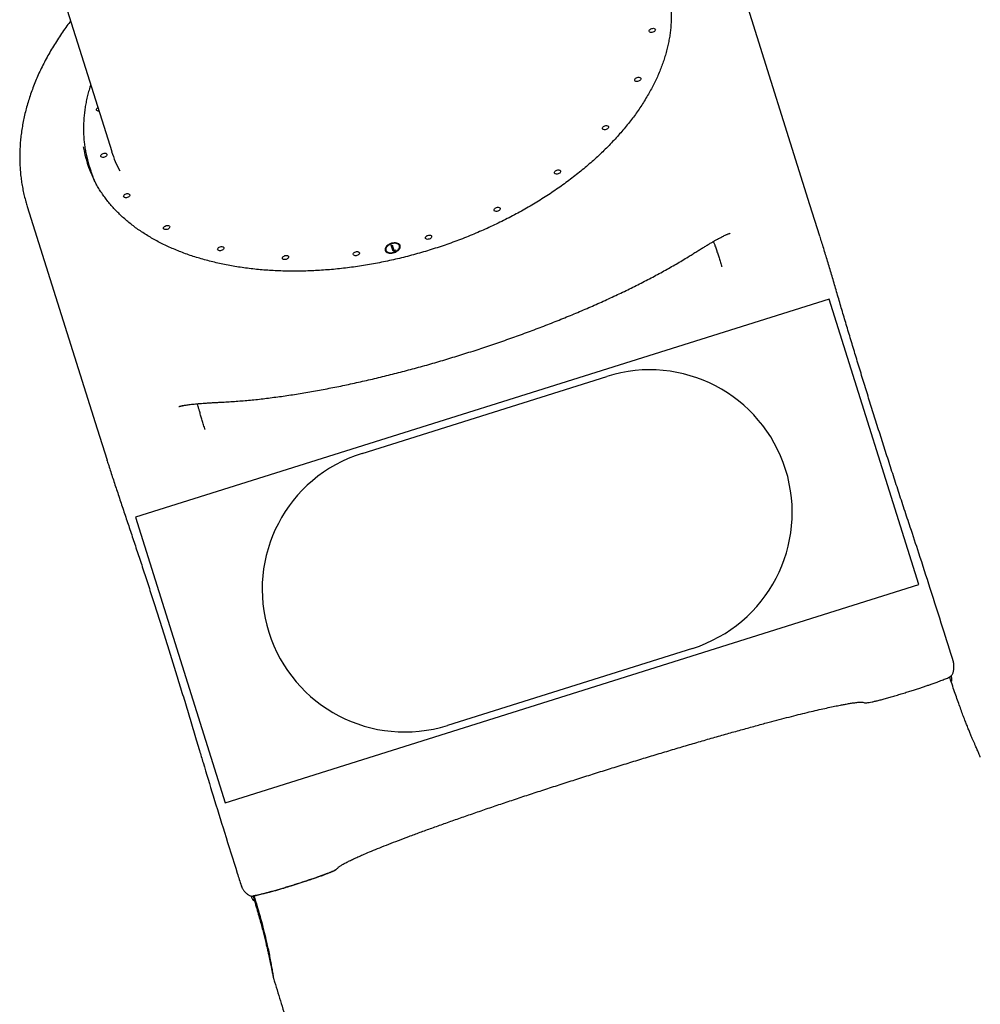
# Model space of a CAD drawing. Units: millimetres. Extents: x 2624 to 17132, y 7065 to 23045.
# Drawn here: x 14160 to 15507, y 14112 to 15493 of the extents above; entities that cross this region are included whole.
import ezdxf

# ---------------------------------------------------------------- set-up
doc = ezdxf.new("R2010")
doc.units = ezdxf.units.MM
doc.header["$LTSCALE"] = 100
doc.layers.add('OTWORY_MONTAŻOWE', color=1, linetype='Continuous')
doc.layers.add('WYLEWKI_BETONOWE', color=52, linetype='Continuous')

msp = doc.modelspace()

# ---------------------------------------------------------------- linework, layer by layer
at = {"color": 7, "linetype": 'Continuous', "lineweight": 25}
for p, q in [((14210.4, 15558.1), (14289.2, 15307.7)), ((15268.6, 15233.3), (15170.5, 15545.2)), ((14257.4, 15288.7), (14259.6, 15281.9)), ((14170.8, 15230.8), (14268.9, 14918.9)), ((15282.5, 15189.3), (15268.6, 15233.3)), ((15152.1, 15191.5), (15152.3, 15191.6)), ((14673.8, 15169.5), (14674.1, 15168.7)), ((14681.2, 15176.7), (14682.5, 15177.1)), ((14684, 15167.9), (14681.2, 15176.7)), ((14681.5, 15175.9), (14682.8, 15176.3)), ((14682.5, 15177.1), (14685, 15169.2)), ((14686.7, 15168.7), (14684, 15167.9)), ((14685, 15169.2), (14687.2, 15169.9)), ((14685.2, 15168.4), (14685, 15169.2)), ((14685.2, 15168.4), (14686.7, 15168.9)), ((14687.2, 15169.9), (14686.7, 15168.7)), ((14693.1, 15174.7), (14692.9, 15175.5)), ((15145.1, 15145.9), (15144.8, 15146.8)), ((14388.1, 14951.3), (14388.4, 14951.3)), ((14268.9, 14918.9), (14282.8, 14874.7)), ((14420, 14918.3), (14420.1, 14918.2)), ((14283, 14873.9), (14282.8, 14874.7)), ((15467.4, 14569.2), (15466.4, 14572.2)), ((14485, 14263.6), (14486, 14260.5))]:
    msp.add_line(p, q, dxfattribs=at)
at = {"color": 7, "linetype": 'Continuous', "lineweight": 25, "flags": 128}
for points in [[(15048.3, 15475.1), (15047, 15474.8), (15045.8, 15474.8), (15044.8, 15475), (15043.9, 15475.4), (15043.3, 15476), (15043.1, 15476.8), (15043.2, 15477.6), (15043.7, 15478.4), (15044.4, 15479.2), (15045.5, 15479.9), (15046.6, 15480.4), (15047.9, 15480.6), (15049.1, 15480.7), (15050.2, 15480.5), (15051, 15480.1), (15051.6, 15479.4), (15051.8, 15478.7), (15051.7, 15477.9), (15051.2, 15477), (15050.5, 15476.2), (15049.5, 15475.6), (15048.3, 15475.1)], [(15028, 15406.4), (15026.7, 15406.2), (15025.5, 15406.1), (15024.5, 15406.3), (15023.6, 15406.8), (15023, 15407.4), (15022.8, 15408.1), (15022.9, 15409), (15023.4, 15409.8), (15024.1, 15410.6), (15025.2, 15411.2), (15026.3, 15411.7), (15027.6, 15412), (15028.8, 15412), (15029.9, 15411.8), (15030.7, 15411.4), (15031.3, 15410.8), (15031.5, 15410), (15031.4, 15409.2), (15030.9, 15408.4), (15030.2, 15407.6), (15029.2, 15406.9), (15028, 15406.4)], [(14271.3, 15364.6), (14270.4, 15364.6), (14269.4, 15364.8), (14268.5, 15365.2), (14267.9, 15365.8), (14267.7, 15366.6), (14267.8, 15367.4), (14268.3, 15368.2), (14269.1, 15369), (14269.7, 15369.5)], [(14982.7, 15338.7), (14981.4, 15338.4), (14980.2, 15338.4), (14979.1, 15338.6), (14978.3, 15339), (14977.7, 15339.6), (14977.5, 15340.4), (14977.6, 15341.2), (14978, 15342.1), (14978.8, 15342.9), (14979.8, 15343.5), (14981, 15344), (14982.2, 15344.3), (14983.4, 15344.3), (14984.5, 15344.1), (14985.4, 15343.7), (14986, 15343.1), (14986.2, 15342.3), (14986.1, 15341.5), (14985.6, 15340.6), (14984.8, 15339.9), (14983.8, 15339.2), (14982.7, 15338.7)], [(14279, 15300), (14277.8, 15299.7), (14276.6, 15299.7), (14275.5, 15299.9), (14274.6, 15300.3), (14274.1, 15300.9), (14273.8, 15301.7), (14273.9, 15302.5), (14274.4, 15303.3), (14275.2, 15304.1), (14276.2, 15304.8), (14277.4, 15305.3), (14278.6, 15305.5), (14279.8, 15305.6), (14280.9, 15305.4), (14281.7, 15304.9), (14282.3, 15304.3), (14282.6, 15303.6), (14282.4, 15302.8), (14282, 15301.9), (14281.2, 15301.1), (14280.2, 15300.5), (14279, 15300)], [(14915.4, 15276.5), (14914.1, 15276.3), (14912.9, 15276.2), (14911.8, 15276.4), (14911, 15276.8), (14910.4, 15277.5), (14910.2, 15278.2), (14910.3, 15279), (14910.7, 15279.9), (14911.5, 15280.7), (14912.5, 15281.3), (14913.7, 15281.8), (14914.9, 15282.1), (14916.2, 15282.1), (14917.2, 15281.9), (14918.1, 15281.5), (14918.7, 15280.9), (14918.9, 15280.1), (14918.8, 15279.3), (14918.3, 15278.5), (14917.6, 15277.7), (14916.5, 15277), (14915.4, 15276.5)], [(14311.1, 15243.3), (14309.9, 15243), (14308.7, 15243), (14307.6, 15243.2), (14306.8, 15243.6), (14306.2, 15244.2), (14305.9, 15244.9), (14306.1, 15245.8), (14306.5, 15246.6), (14307.3, 15247.4), (14308.3, 15248.1), (14309.5, 15248.6), (14310.7, 15248.8), (14311.9, 15248.9), (14313, 15248.7), (14313.9, 15248.2), (14314.4, 15247.6), (14314.7, 15246.9), (14314.6, 15246), (14314.1, 15245.2), (14313.3, 15244.4), (14312.3, 15243.8), (14311.1, 15243.3)], [(14830.7, 15224.1), (14829.5, 15223.8), (14828.3, 15223.8), (14827.2, 15224), (14826.3, 15224.4), (14825.8, 15225.1), (14825.5, 15225.8), (14825.6, 15226.6), (14826.1, 15227.5), (14826.9, 15228.3), (14827.9, 15228.9), (14829.1, 15229.4), (14830.3, 15229.7), (14831.5, 15229.7), (14832.6, 15229.5), (14833.4, 15229.1), (14834, 15228.5), (14834.3, 15227.7), (14834.1, 15226.9), (14833.7, 15226.1), (14832.9, 15225.3), (14831.9, 15224.6), (14830.7, 15224.1)], [(14367.1, 15198.6), (14365.8, 15198.3), (14364.6, 15198.3), (14363.6, 15198.5), (14362.7, 15198.9), (14362.1, 15199.5), (14361.9, 15200.3), (14362, 15201.1), (14362.5, 15201.9), (14363.2, 15202.7), (14364.2, 15203.4), (14365.4, 15203.9), (14366.7, 15204.2), (14367.9, 15204.2), (14369, 15204), (14369.8, 15203.6), (14370.4, 15203), (14370.6, 15202.2), (14370.5, 15201.4), (14370, 15200.5), (14369.3, 15199.7), (14368.3, 15199.1), (14367.1, 15198.6)], [(14672.9, 15169.2), (14673.4, 15168.1), (14674.2, 15167.1), (14675.4, 15166.3), (14676.8, 15165.8), (14678.4, 15165.4), (14680.2, 15165.2), (14682, 15165.3), (14684, 15165.7), (14685.9, 15166.2), (14687.7, 15166.9), (14689.3, 15167.9), (14690.8, 15168.9), (14692.1, 15170.1), (14693, 15171.4), (14693.7, 15172.7), (14694, 15174), (14694, 15175.2), (14693.6, 15176.4), (14692.9, 15177.4), (14691.9, 15178.3), (14690.6, 15179), (14689.1, 15179.4), (14687.4, 15179.7), (14685.6, 15179.7), (14683.7, 15179.5), (14681.8, 15179.1), (14679.9, 15178.5), (14678.2, 15177.6), (14676.6, 15176.6), (14675.2, 15175.5), (14674.1, 15174.3), (14673.3, 15173), (14672.8, 15171.7), (14672.7, 15170.4), (14672.9, 15169.2)], [(14734.5, 15185.1), (14733.2, 15184.8), (14732, 15184.7), (14730.9, 15184.9), (14730.1, 15185.4), (14729.5, 15186), (14729.3, 15186.7), (14729.4, 15187.6), (14729.9, 15188.4), (14730.6, 15189.2), (14731.6, 15189.9), (14732.8, 15190.3), (14734.1, 15190.6), (14735.3, 15190.7), (14736.3, 15190.5), (14737.2, 15190), (14737.8, 15189.4), (14738, 15188.7), (14737.9, 15187.8), (14737.4, 15187), (14736.7, 15186.2), (14735.7, 15185.5), (14734.5, 15185.1)], [(14443, 15169), (14441.8, 15168.7), (14440.6, 15168.7), (14439.5, 15168.9), (14438.6, 15169.3), (14438.1, 15169.9), (14437.8, 15170.7), (14437.9, 15171.5), (14438.4, 15172.4), (14439.2, 15173.1), (14440.2, 15173.8), (14441.4, 15174.3), (14442.6, 15174.6), (14443.8, 15174.6), (14444.9, 15174.4), (14445.8, 15174), (14446.3, 15173.4), (14446.6, 15172.6), (14446.4, 15171.8), (14446, 15170.9), (14445.2, 15170.2), (14444.2, 15169.5), (14443, 15169)], [(14633.2, 15162), (14632, 15161.7), (14630.7, 15161.7), (14629.7, 15161.9), (14628.8, 15162.3), (14628.2, 15162.9), (14628, 15163.7), (14628.1, 15164.5), (14628.6, 15165.4), (14629.3, 15166.1), (14630.4, 15166.8), (14631.5, 15167.3), (14632.8, 15167.6), (14634, 15167.6), (14635.1, 15167.4), (14635.9, 15167), (14636.5, 15166.4), (14636.7, 15165.6), (14636.6, 15164.8), (14636.2, 15163.9), (14635.4, 15163.2), (14634.4, 15162.5), (14633.2, 15162)], [(14673.8, 15169.5), (14674.3, 15168.4), (14675.2, 15167.5), (14676.3, 15166.8), (14677.7, 15166.3), (14679.3, 15166), (14681.1, 15165.9), (14682.9, 15166.1), (14684.7, 15166.5), (14686.5, 15167.1), (14688.2, 15167.9), (14689.7, 15168.9), (14691, 15170), (14692, 15171.2), (14692.7, 15172.5), (14693, 15173.7), (14693, 15174.9), (14692.7, 15176), (14692, 15177), (14691, 15177.9), (14689.7, 15178.5), (14688.2, 15178.9), (14686.5, 15179.1), (14684.7, 15179), (14682.9, 15178.7), (14681.1, 15178.2), (14679.3, 15177.5), (14677.7, 15176.6), (14676.3, 15175.5), (14675.2, 15174.4), (14674.3, 15173.1), (14673.8, 15171.9), (14673.6, 15170.7), (14673.8, 15169.5)], [(14533.8, 15156.5), (14532.5, 15156.3), (14531.3, 15156.2), (14530.3, 15156.4), (14529.4, 15156.8), (14528.8, 15157.5), (14528.6, 15158.2), (14528.7, 15159), (14529.2, 15159.9), (14529.9, 15160.7), (14531, 15161.3), (14532.1, 15161.8), (14533.4, 15162.1), (14534.6, 15162.1), (14535.7, 15161.9), (14536.5, 15161.5), (14537.1, 15160.9), (14537.3, 15160.1), (14537.2, 15159.3), (14536.7, 15158.5), (14536, 15157.7), (14535, 15157), (14533.8, 15156.5)], [(15464.5, 14570.8), (15464.4, 14570.7), (15464.4, 14570.7), (15464.4, 14570.7)]]:
    msp.add_lwpolyline(points, dxfattribs=at)
at = {"color": 7, "linetype": 'Continuous', "lineweight": 25}
for centre, radius, start, end in [((14409.3, 15340.6), 162, 189.2166, 205.9966), ((14431, 15352.4), 148.7, 197.4846, 208.7837), ((14414, 15327.9), 162.7, 189.7661, 195.0701), ((14410.8, 15336.9), 160.8, 194.6433, 200.2248), ((14413.3, 15330.2), 161.2, 197.461, 203.3105), ((14679, 15169.7), 6.03, 137.2393, 187.9033), ((14678.9, 15170.7), 5.19, 201.5826, 256.8351), ((14688.1, 15172.2), 6.68, 28.6338, 88.4508), ((14687.9, 15173.5), 5.39, 311.5742, 12.9446), ((15468.8, 14589), 1.68, 359.7884, 14.4916)]:
    msp.add_arc(centre, radius, start, end, dxfattribs=at)
for points, knots in [([(15071.7, 15526), (15072, 15524.3), (15072.7, 15520.2), (15073.4, 15513.6), (15073.9, 15506.4), (15074.1, 15499.2), (15074, 15491.9), (15073.6, 15484.5), (15072.9, 15477.1), (15071.9, 15469.6), (15070.5, 15462.1), (15068.9, 15454.6), (15067, 15447), (15064.7, 15439.4), (15062.2, 15431.8), (15059.4, 15424.2), (15056.3, 15416.6), (15052.9, 15409), (15049.2, 15401.4), (15045.2, 15393.8), (15040.9, 15386.3), (15036.3, 15378.7), (15031.5, 15371.2), (15026.4, 15363.7), (15021, 15356.3), (15015.4, 15348.9), (15009.4, 15341.6), (15003.3, 15334.3), (14996.9, 15327.1), (14990.2, 15319.9), (14983.3, 15312.8), (14976.1, 15305.8), (14968.7, 15298.9), (14961.1, 15292.1), (14953.3, 15285.4), (14945.2, 15278.7), (14936.9, 15272.2), (14928.4, 15265.8), (14919.8, 15259.5), (14910.9, 15253.3), (14901.9, 15247.2), (14892.6, 15241.3), (14883.2, 15235.5), (14873.6, 15229.8), (14863.9, 15224.3), (14854, 15218.9), (14844, 15213.7), (14833.8, 15208.6), (14823.5, 15203.7), (14813.1, 15198.9), (14802.6, 15194.3), (14792, 15189.9), (14781.3, 15185.6), (14770.4, 15181.5), (14759.5, 15177.6), (14748.6, 15173.9), (14737.5, 15170.3), (14726.4, 15167), (14715.3, 15163.8), (14704.1, 15160.8), (14692.9, 15158), (14681.6, 15155.4), (14670.4, 15153), (14659.1, 15150.8), (14647.9, 15148.8), (14636.6, 15147), (14625.4, 15145.4), (14614.2, 15144), (14603, 15142.8), (14591.9, 15141.9), (14580.8, 15141.1), (14569.8, 15140.5), (14558.8, 15140.2), (14547.9, 15140), (14537.1, 15140), (14526.4, 15140.3), (14515.8, 15140.8), (14505.4, 15141.4), (14495, 15142.3), (14484.7, 15143.4), (14474.6, 15144.7), (14464.6, 15146.2), (14454.8, 15147.9), (14445.1, 15149.8), (14435.6, 15151.9), (14426.2, 15154.2), (14417.1, 15156.7), (14408.1, 15159.4), (14399.2, 15162.2), (14390.6, 15165.3), (14382.2, 15168.6), (14374, 15172), (14366, 15175.6), (14358.2, 15179.4), (14350.7, 15183.4), (14343.4, 15187.5), (14336.3, 15191.9), (14329.4, 15196.4), (14322.8, 15201), (14316.5, 15205.8), (14310.4, 15210.8), (14304.5, 15215.9), (14299, 15221.2), (14293.7, 15226.6), (14288.6, 15232.2), (14283.9, 15237.9), (14279.4, 15243.8), (14275.2, 15249.7), (14271.2, 15255.8), (14267.6, 15262.1), (14265.1, 15266.7), (14263.9, 15269.4), (14263.7, 15269.8)], [0, 0, 0, 0, 0.006868, 0.016091, 0.025311, 0.034528, 0.043741, 0.052951, 0.062157, 0.071359, 0.080558, 0.089752, 0.098943, 0.10813, 0.117315, 0.126496, 0.135676, 0.144852, 0.154027, 0.1632, 0.172372, 0.181542, 0.190712, 0.19988, 0.209049, 0.218216, 0.227384, 0.236551, 0.245718, 0.254885, 0.264052, 0.273219, 0.282387, 0.291555, 0.300723, 0.309891, 0.319059, 0.328228, 0.337397, 0.346567, 0.355737, 0.364907, 0.374077, 0.383248, 0.392419, 0.401591, 0.410762, 0.419934, 0.429106, 0.438278, 0.44745, 0.456623, 0.465795, 0.474968, 0.484141, 0.493314, 0.502486, 0.511659, 0.520832, 0.530005, 0.539178, 0.54835, 0.557523, 0.566695, 0.575867, 0.585039, 0.594211, 0.603383, 0.612554, 0.621725, 0.630896, 0.640066, 0.649236, 0.658406, 0.667576, 0.676745, 0.685913, 0.695082, 0.70425, 0.713417, 0.722585, 0.731752, 0.740918, 0.750085, 0.759251, 0.768417, 0.777583, 0.786749, 0.795915, 0.805081, 0.814247, 0.823414, 0.832582, 0.84175, 0.850919, 0.86009, 0.869262, 0.878436, 0.887612, 0.89679, 0.905971, 0.915154, 0.924341, 0.933532, 0.942726, 0.951924, 0.961126, 0.970332, 0.979542, 0.988755, 0.997972, 1, 1, 1, 1]), ([(14231.6, 15490.9), (14229.9, 15488.6), (14226, 15483.6), (14220.3, 15475.5), (14214.4, 15466.7), (14208.8, 15457.9), (14203.5, 15449.1), (14198.5, 15440.2), (14193.8, 15431.2), (14189.3, 15422.2), (14185.2, 15413.2), (14181.4, 15404.2), (14177.9, 15395.1), (14174.7, 15386.1), (14171.8, 15377), (14169.3, 15368), (14167, 15358.9), (14165.1, 15349.9), (14163.5, 15340.9), (14162.2, 15332), (14161.2, 15323.1), (14160.6, 15314.2), (14160.2, 15305.4), (14160.2, 15296.7), (14160.5, 15288), (14161.1, 15279.4), (14162, 15270.8), (14163.2, 15262.4), (14164.8, 15254), (14166.6, 15245.7), (14168.6, 15238), (14170.1, 15233), (14170.8, 15230.8)], [0, 0, 0, 0, 0.027077, 0.061875, 0.096651, 0.1314, 0.166114, 0.200786, 0.235408, 0.269972, 0.304471, 0.338895, 0.373236, 0.407486, 0.441639, 0.475686, 0.509622, 0.543443, 0.577145, 0.610726, 0.644184, 0.677523, 0.710744, 0.743852, 0.776853, 0.809755, 0.842567, 0.8753, 0.907965, 0.940576, 0.973145, 1, 1, 1, 1]), ([(14259.7, 15401.4), (14259.3, 15400.3), (14258.1, 15396.5), (14256.3, 15390.2), (14254.4, 15382.5), (14252.9, 15374.8), (14251.6, 15367.1), (14250.6, 15359.5), (14250, 15351.9), (14249.7, 15344.4), (14249.6, 15336.9), (14249.9, 15329.5), (14250.5, 15322.1), (14251.4, 15314.9), (14252.6, 15307.7), (14253.9, 15301.5), (14254.8, 15297.9), (14255.2, 15296.5)], [0, 0, 0, 0, 0.032231, 0.104012, 0.175724, 0.247361, 0.318917, 0.390391, 0.461779, 0.533081, 0.604299, 0.675436, 0.746496, 0.817488, 0.888419, 0.959302, 1, 1, 1, 1]), ([(15152, 15191.5), (15152.1, 15191.5), (15152.8, 15191.8), (15153.9, 15192.3), (15155.1, 15192.7), (15156, 15193), (15156.5, 15193.2), (15156.8, 15193.3), (15156.8, 15193.3), (15156.8, 15193.3)], [0, 0, 0, 0, 0.031363, 0.219681, 0.404428, 0.585858, 0.764334, 0.940338, 1, 1, 1, 1]), ([(15103.2, 15163.5), (15104.1, 15164.1), (15106.9, 15165.8), (15111.3, 15168.5), (15116.4, 15171.7), (15121.2, 15174.6), (15125.7, 15177.3), (15129.8, 15179.8), (15133.6, 15182), (15137.1, 15184), (15140.4, 15185.8), (15143.4, 15187.3), (15146.1, 15188.7), (15148.5, 15189.9), (15150.5, 15190.9), (15151.8, 15191.4), (15152.3, 15191.6), (15152.3, 15191.6)], [0, 0, 0, 0, 0.03952, 0.123323, 0.205592, 0.28604, 0.364394, 0.4404, 0.513867, 0.586463, 0.65903, 0.730122, 0.799668, 0.867624, 0.933971, 0.998715, 1, 1, 1, 1]), ([(15133.2, 15181.7), (15133.4, 15181.1), (15134.1, 15179.2), (15134.8, 15177.2), (15135.3, 15175.8)], [0, 0, 0, 0, 0.334962, 1, 1, 1, 1]), ([(15409.2, 14781), (15407.8, 14785.1), (15405.1, 14793.5), (15400.9, 14806.1), (15396.8, 14818.7), (15392.7, 14831.2), (15388.6, 14843.7), (15384.6, 14856.1), (15380.6, 14868.5), (15376.6, 14880.9), (15372.7, 14893.1), (15368.8, 14905.3), (15364.9, 14917.4), (15361.1, 14929.4), (15357.3, 14941.4), (15353.6, 14953.2), (15350, 14964.9), (15346.4, 14976.6), (15342.8, 14988.2), (15339.3, 14999.6), (15335.8, 15010.9), (15332.5, 15022), (15329.2, 15032.9), (15325.9, 15043.8), (15322.7, 15054.6), (15319.5, 15065.2), (15316.4, 15075.7), (15313.3, 15086.1), (15310.3, 15096.3), (15307.4, 15106.3), (15304.5, 15116.2), (15301.6, 15125.9), (15298.8, 15135.4), (15296, 15144.8), (15293.2, 15154.1), (15290.5, 15163.2), (15287.8, 15172.1), (15285.2, 15180.6), (15283.4, 15186.2), (15282.6, 15188.8)], [0, 0, 0, 0, 0.026329, 0.053142, 0.079785, 0.10623, 0.132902, 0.159587, 0.186214, 0.212804, 0.239381, 0.265966, 0.292573, 0.319224, 0.345824, 0.372383, 0.399059, 0.425815, 0.452612, 0.479409, 0.506157, 0.532814, 0.559353, 0.585982, 0.613035, 0.640124, 0.667257, 0.694438, 0.721677, 0.748979, 0.776355, 0.803773, 0.831516, 0.859463, 0.887511, 0.915698, 0.944063, 0.972652, 1, 1, 1, 1]), ([(15135.3, 15175.8), (15135.7, 15174.8), (15136.6, 15172.1), (15138.2, 15167.3), (15140.1, 15161.6), (15142.1, 15155.6), (15143.7, 15150.6), (15144.6, 15147.6), (15144.8, 15146.9)], [0, 0, 0, 0, 0.12017, 0.317846, 0.518689, 0.722104, 0.927517, 1, 1, 1, 1]), ([(14444.4, 14956.3), (14446, 14956.4), (14450.8, 14956.7), (14458.9, 14957.2), (14468.7, 14957.9), (14478.7, 14958.8), (14488.7, 14959.7), (14498.9, 14960.8), (14509.1, 14962.1), (14519.4, 14963.4), (14529.8, 14964.8), (14540.3, 14966.4), (14550.9, 14968), (14561.6, 14969.8), (14572.3, 14971.6), (14583.2, 14973.6), (14594, 14975.7), (14605, 14977.8), (14616, 14980.1), (14627, 14982.4), (14638.2, 14984.9), (14649.3, 14987.4), (14660.5, 14990.1), (14671.7, 14992.8), (14683, 14995.6), (14694.2, 14998.5), (14705.5, 15001.4), (14716.9, 15004.5), (14728.2, 15007.6), (14739.5, 15010.8), (14750.8, 15014.1), (14762.1, 15017.5), (14773.4, 15020.9), (14784.7, 15024.4), (14796, 15028), (14807.2, 15031.6), (14818.4, 15035.3), (14829.5, 15039.1), (14840.7, 15043), (14851.7, 15046.9), (14862.7, 15050.8), (14873.7, 15054.9), (14884.6, 15058.9), (14895.4, 15063.1), (14906.1, 15067.2), (14916.8, 15071.5), (14927.3, 15075.8), (14937.8, 15080.1), (14948.2, 15084.5), (14958.5, 15088.9), (14968.7, 15093.4), (14978.8, 15097.9), (14988.7, 15102.5), (14998.6, 15107.1), (15008.3, 15111.7), (15017.9, 15116.4), (15027.3, 15121.1), (15036.7, 15125.8), (15045.8, 15130.6), (15054.9, 15135.5), (15063.8, 15140.3), (15072.5, 15145.2), (15081.1, 15150.1), (15089.5, 15155.1), (15096.9, 15159.6), (15101.4, 15162.4), (15103.3, 15163.5)], [0, 0, 0, 0, 0.008754, 0.025945, 0.042992, 0.059893, 0.076658, 0.093296, 0.109814, 0.126221, 0.142523, 0.158725, 0.174834, 0.190855, 0.206793, 0.222653, 0.23844, 0.254157, 0.269811, 0.285404, 0.30094, 0.316425, 0.331862, 0.347256, 0.362609, 0.377926, 0.393211, 0.408468, 0.423701, 0.438913, 0.454109, 0.469292, 0.484466, 0.499636, 0.514804, 0.529975, 0.545151, 0.560336, 0.575535, 0.59075, 0.605986, 0.621247, 0.636536, 0.651858, 0.667215, 0.682613, 0.698055, 0.713544, 0.729085, 0.744681, 0.760337, 0.776056, 0.791844, 0.807703, 0.823639, 0.839656, 0.855758, 0.871951, 0.88824, 0.90463, 0.921128, 0.93774, 0.954472, 0.971334, 0.988333, 1, 1, 1, 1]), ([(14383.5, 14950.1), (14383.5, 14950.1), (14383.5, 14950.1), (14383.7, 14950.1), (14384.2, 14950.3), (14385, 14950.6), (14386.2, 14950.8), (14387.3, 14951.1), (14388.2, 14951.3), (14388.4, 14951.3)], [0, 0, 0, 0, 0.049923, 0.220859, 0.393337, 0.568028, 0.745468, 0.926077, 1, 1, 1, 1]), ([(14388.1, 14951.3), (14388.5, 14951.4), (14389.4, 14951.6), (14391.2, 14951.9), (14393.6, 14952.3), (14396.3, 14952.7), (14399.4, 14953.1), (14402.8, 14953.5), (14406.6, 14953.9), (14410.7, 14954.2), (14415.1, 14954.6), (14419.8, 14954.9), (14424.9, 14955.3), (14430.4, 14955.6), (14436.4, 14955.9), (14441, 14956.2), (14443.8, 14956.3), (14444.4, 14956.3)], [0, 0, 0, 0, 0.040719, 0.103498, 0.168031, 0.234308, 0.302289, 0.371905, 0.443062, 0.515643, 0.588161, 0.66139, 0.737118, 0.815123, 0.895194, 0.977098, 1, 1, 1, 1]), ([(14411.1, 14948), (14410.9, 14948.7), (14410.4, 14950.7), (14409.8, 14952.7), (14409.5, 14954), (14409.4, 14954.1)], [0, 0, 0, 0, 0.3215682, 0.941493, 1, 1, 1, 1]), ([(14420, 14918.3), (14419.9, 14918.7), (14419.1, 14921.3), (14417.6, 14926), (14415.7, 14932.4), (14413.9, 14938.3), (14412.4, 14943.5), (14411.5, 14946.7), (14411.1, 14948)], [0, 0, 0, 0, 0.031736, 0.242494, 0.444852, 0.647159, 0.847293, 1, 1, 1, 1]), ([(14283, 14873.9), (14283.7, 14871.7), (14285.3, 14866.7), (14287.9, 14858.5), (14290.8, 14849.6), (14293.8, 14840.5), (14296.9, 14831.3), (14300, 14821.9), (14303.2, 14812.3), (14306.4, 14802.6), (14309.7, 14792.7), (14313.1, 14782.8), (14316.4, 14772.7), (14319.8, 14762.4), (14323.3, 14752), (14326.8, 14741.4), (14330.4, 14730.7), (14333.9, 14719.8), (14337.5, 14708.9), (14341.1, 14697.8), (14344.8, 14686.6), (14348.4, 14675.2), (14352.1, 14663.7), (14355.8, 14652), (14359.6, 14640.2), (14363.3, 14628.4), (14367.1, 14616.4), (14370.8, 14604.4), (14374.6, 14592.2), (14378.4, 14580), (14382.2, 14567.7), (14385.9, 14555.4), (14389.7, 14542.9), (14393.6, 14530.4), (14397.4, 14517.8), (14401.2, 14505.1), (14405, 14492.4), (14408.8, 14479.8), (14411.3, 14471.5), (14412.5, 14467.5)], [0, 0, 0, 0, 0.0226084, 0.0516869, 0.0804753, 0.1090282, 0.1373937, 0.1656157, 0.1937344, 0.2217853, 0.249523, 0.2768214, 0.3041316, 0.3314285, 0.358688, 0.385887, 0.4130019, 0.4400085, 0.4669106, 0.4936528, 0.5204134, 0.5472094, 0.574025, 0.6008437, 0.6276457, 0.6544161, 0.6811406, 0.707778, 0.7343888, 0.7610016, 0.7875999, 0.8142058, 0.8408341, 0.8675068, 0.894246, 0.9210741, 0.9479058, 0.974563, 1, 1, 1, 1]), ([(15469.7, 14592.1), (15464.8, 14607.9), (15454.1, 14642.2), (15437.9, 14693), (15422.7, 14740.2), (15413.3, 14768.8), (15409.3, 14781)], [0, 0, 0, 0, 0.250198, 0.543537, 0.806613, 1, 1, 1, 1]), ([(15470.4, 14589.5), (15470.4, 14589.8), (15470.2, 14590.5), (15469.9, 14591.4), (15469.8, 14591.9), (15469.7, 14592.1)], [0, 0, 0, 0, 0.22848, 0.675749, 1, 1, 1, 1]), ([(15469.9, 14591.6), (15469.8, 14591.7), (15469.8, 14591.9), (15469.8, 14592), (15469.8, 14592)], [0, 0, 0, 0, 0.8590744, 1, 1, 1, 1]), ([(15470.5, 14589.4), (15470.4, 14589.8), (15470.2, 14590.6), (15470, 14591.1), (15470, 14591.3)], [0, 0, 0, 0, 0.67397, 1, 1, 1, 1]), ([(15470.6, 14588.5), (15470.6, 14588.8), (15470.6, 14589.1), (15470.5, 14589.4), (15470.4, 14589.5)], [0, 0, 0, 0, 0.845863, 1, 1, 1, 1]), ([(15470.6, 14584.3), (15470.6, 14584.4), (15470.6, 14585.1), (15470.6, 14586.3), (15470.6, 14587.7), (15470.6, 14588.3), (15470.6, 14588.5)], [0, 0, 0, 0, 0.054249, 0.460432, 0.852544, 1, 1, 1, 1]), ([(15465, 14571.1), (15465.1, 14571.2), (15465.6, 14571.5), (15466.5, 14572.3), (15467.6, 14573.5), (15468.5, 14574.9), (15469.3, 14576.7), (15469.9, 14578.6), (15470.3, 14580.7), (15470.5, 14582.6), (15470.5, 14583.9), (15470.5, 14584.3)], [0, 0, 0, 0, 0.0294717, 0.1454366, 0.2576996, 0.3889163, 0.5208427, 0.653058, 0.7925406, 0.9257706, 1, 1, 1, 1]), ([(15342.8, 14535.6), (15343.6, 14535.2), (15345.1, 14534.6), (15348.1, 14534.6), (15351.6, 14535), (15355.6, 14535.8), (15360.2, 14536.9), (15365.4, 14538.2), (15371.2, 14539.7), (15377.6, 14541.5), (15384.3, 14543.4), (15391.3, 14545.5), (15398.4, 14547.6), (15405.3, 14549.8), (15411.9, 14551.8), (15418.1, 14553.8), (15423.8, 14555.7), (15429, 14557.4), (15434, 14559.1), (15438.1, 14560.6), (15441.4, 14561.7), (15444.2, 14562.7), (15447.2, 14563.8), (15450.5, 14565), (15453.9, 14566.3), (15457.1, 14567.6), (15460.1, 14568.8), (15462.8, 14570), (15464.5, 14570.8), (15465, 14571.1), (15465.1, 14571.2)], [0, 0, 0, 0, 0.047867, 0.094336, 0.139854, 0.184749, 0.229271, 0.2735, 0.317445, 0.361107, 0.40449, 0.447598, 0.490296, 0.531141, 0.569748, 0.606119, 0.640253, 0.672424, 0.704285, 0.73611, 0.755192, 0.774343, 0.796646, 0.823684, 0.855467, 0.885589, 0.919026, 0.955785, 0.995883, 1, 1, 1, 1]), ([(15464.3, 14570.7), (15464.5, 14570.8), (15464.8, 14571), (15465, 14571.1), (15465.1, 14571.2)], [0, 0, 0, 0, 0.74894, 1, 1, 1, 1]), ([(15464.4, 14570.7), (15464.4, 14570.7), (15464.4, 14570.7), (15464.4, 14570.7), (15464.4, 14570.7), (15464.4, 14570.7), (15464.4, 14570.7)], [0, 0, 0, 0, 0.608831, 0.827734, 0.944683, 1, 1, 1, 1]), ([(15507.5, 14458.2), (15507.4, 14458.5), (15507.1, 14459.2), (15506.7, 14460.5), (15505.9, 14462.4), (15505, 14464.5), (15503.9, 14467.1), (15502.7, 14469.8), (15501.4, 14472.7), (15500, 14476), (15498.4, 14479.7), (15496.7, 14483.7), (15494.8, 14488.1), (15492.8, 14493), (15490.6, 14498.3), (15488.2, 14504.2), (15485.8, 14510.5), (15483.1, 14517.5), (15480.2, 14525.4), (15477.1, 14533.9), (15473.8, 14543.1), (15470.4, 14552.8), (15467.3, 14562.2), (15465.3, 14568.2), (15464.5, 14570.8)], [0, 0, 0, 0, 0.009787, 0.02574, 0.048618, 0.080388, 0.109309, 0.139228, 0.169844, 0.202853, 0.237952, 0.27466, 0.314275, 0.357938, 0.404762, 0.454208, 0.507232, 0.565236, 0.630324, 0.700908, 0.775188, 0.853947, 0.938149, 1, 1, 1, 1]), ([(15466.7, 14564.1), (15466.7, 14564.2), (15467, 14564.6), (15467.4, 14565.5), (15467.7, 14566.7), (15467.7, 14567.9), (15467.5, 14568.7), (15467.4, 14569.1)], [0, 0, 0, 0, 0.0638213, 0.2846632, 0.5203653, 0.7642727, 1, 1, 1, 1]), ([(14607.4, 14304.3), (14607.4, 14304.3), (14607.6, 14304.4), (14608.5, 14305), (14609.9, 14305.9), (14611.7, 14307), (14613.9, 14308.3), (14616.3, 14309.6), (14619.6, 14311.3), (14624, 14313.5), (14629.7, 14316.2), (14636.2, 14319.1), (14644, 14322.5), (14653.5, 14326.6), (14665, 14331.2), (14677.6, 14336.2), (14691.3, 14341.5), (14706, 14347.1), (14721.6, 14352.9), (14738.2, 14358.9), (14755.6, 14365.1), (14773.7, 14371.5), (14792.6, 14378.1), (14812.1, 14384.8), (14832.2, 14391.7), (14852.9, 14398.6), (14873.9, 14405.6), (14895.3, 14412.6), (14917, 14419.6), (14939, 14426.7), (14961, 14433.7), (14983.1, 14440.6), (15005.2, 14447.5), (15027.1, 14454.2), (15048.9, 14460.9), (15070.5, 14467.3), (15091.7, 14473.6), (15112.4, 14479.7), (15132.7, 14485.6), (15152.5, 14491.2), (15171.6, 14496.5), (15190, 14501.6), (15206.9, 14506.2), (15222.2, 14510.2), (15236, 14513.8), (15249.2, 14517.2), (15261.6, 14520.3), (15273.4, 14523.1), (15284.3, 14525.6), (15294.2, 14527.8), (15303.2, 14529.8), (15309.7, 14531), (15314.1, 14531.9), (15316.9, 14532.4), (15319.7, 14532.9), (15322.6, 14533.4), (15325.6, 14533.9), (15328.6, 14534.3), (15331.5, 14534.8), (15334.3, 14535.1), (15336.9, 14535.4), (15339.1, 14535.6), (15340.9, 14535.7), (15342.3, 14535.7), (15342.6, 14535.6), (15342.8, 14535.6)], [0, 0, 0, 0, 0.01322, 0.026295, 0.038553, 0.049993, 0.060609, 0.070399, 0.079443, 0.094903, 0.110135, 0.12514, 0.139917, 0.159465, 0.179015, 0.198565, 0.218117, 0.237668, 0.25722, 0.276772, 0.296325, 0.315878, 0.335431, 0.354984, 0.374537, 0.394091, 0.413644, 0.433198, 0.452752, 0.472305, 0.491859, 0.511413, 0.530966, 0.55052, 0.570074, 0.589627, 0.609181, 0.628734, 0.648287, 0.667841, 0.687393, 0.706946, 0.726499, 0.743259, 0.760018, 0.776777, 0.793536, 0.810295, 0.827053, 0.843698, 0.859756, 0.875564, 0.881705, 0.887808, 0.894131, 0.901197, 0.909171, 0.917929, 0.927471, 0.937793, 0.948895, 0.960554, 0.972959, 0.986109, 1, 1, 1, 1]), ([(14412.4, 14467.5), (14414.1, 14461.9), (14420.4, 14440.7), (14432, 14402.6), (14448, 14350.8), (14461.2, 14308.8), (14469.1, 14283.8), (14470.9, 14278)], [0, 0, 0, 0, 0.088255, 0.334046, 0.603306, 0.907643, 1, 1, 1, 1]), ([(14486.7, 14263.5), (14487.3, 14263.6), (14488.7, 14263.8), (14491.5, 14264.3), (14494.8, 14265), (14498.5, 14265.9), (14502.3, 14266.9), (14506.3, 14267.9), (14511, 14269.1), (14516.3, 14270.6), (14522.2, 14272.3), (14527.7, 14273.9), (14532.8, 14275.5), (14537.6, 14276.9), (14542.6, 14278.5), (14548, 14280.1), (14553.6, 14281.9), (14559.8, 14284), (14566.6, 14286.2), (14573.2, 14288.5), (14578.9, 14290.4), (14583.6, 14292.1), (14588.1, 14293.8), (14592.2, 14295.3), (14595.9, 14296.8), (14598.7, 14298), (14601.1, 14299.1), (14603, 14300.1), (14604.8, 14301.3), (14606.4, 14302.6), (14607, 14303.7), (14607.4, 14304.3)], [0, 0, 0, 0, 0.036486, 0.07408, 0.110061, 0.144435, 0.177206, 0.208375, 0.237949, 0.279311, 0.317104, 0.351334, 0.382009, 0.409523, 0.436034, 0.47033, 0.503433, 0.535344, 0.581251, 0.628973, 0.662575, 0.697586, 0.733459, 0.769908, 0.806937, 0.844981, 0.870381, 0.898399, 0.929192, 0.962968, 1, 1, 1, 1]), ([(14603.7, 14300.6), (14603.7, 14300.5), (14603.4, 14300.3), (14602.2, 14299.6), (14600, 14298.5), (14597.1, 14297.2), (14593.4, 14295.8), (14589.1, 14294.1), (14584.2, 14292.3), (14578.7, 14290.3), (14572.8, 14288.2), (14566.4, 14286.1), (14559.8, 14283.9), (14553, 14281.7), (14546.1, 14279.5), (14539.2, 14277.3), (14532.3, 14275.2), (14525.6, 14273.2), (14519.2, 14271.4), (14513.1, 14269.6), (14507.4, 14268.1), (14502.3, 14266.8), (14497.7, 14265.6), (14493.8, 14264.7), (14490.5, 14264.1), (14489, 14263.8), (14488.2, 14263.7)], [0, 0, 0, 0, 0.0162432, 0.0588243, 0.101705, 0.1445693, 0.1871502, 0.2300384, 0.2728959, 0.3154766, 0.3583709, 0.4012221, 0.4438024, 0.4867021, 0.5295273, 0.572107, 0.6150309, 0.65783, 0.7004087, 0.7433576, 0.7861536, 0.8287313, 0.8716815, 0.9144919, 0.9570677, 1, 1, 1, 1]), ([(14471, 14278), (14471, 14278), (14471, 14277.7), (14471.4, 14276.8), (14471.7, 14276), (14471.8, 14275.5)], [0, 0, 0, 0, 0.099888, 0.543857, 1, 1, 1, 1]), ([(14471.1, 14277.6), (14471.1, 14277.5), (14471.2, 14277.1), (14471.5, 14276.4), (14471.8, 14275.6), (14471.9, 14275.3)], [0, 0, 0, 0, 0.1041428, 0.6611209, 1, 1, 1, 1]), ([(14471.9, 14275.3), (14471.9, 14275.3), (14472, 14275), (14472.2, 14274.8), (14472.3, 14274.6)], [0, 0, 0, 0, 0.149164, 1, 1, 1, 1]), ([(14472.3, 14274.5), (14472.5, 14274.3), (14472.9, 14273.8), (14473.7, 14272.6), (14474.3, 14271.7), (14474.7, 14271.1), (14474.7, 14271.1)], [0, 0, 0, 0, 0.203079, 0.585363, 0.982478, 1, 1, 1, 1]), ([(14474.7, 14271.1), (14475.1, 14270.7), (14475.8, 14269.7), (14477.1, 14268.3), (14478.6, 14266.8), (14480.1, 14265.6), (14481.8, 14264.6), (14483.5, 14263.9), (14485.1, 14263.5), (14486.4, 14263.5), (14487.1, 14263.5), (14487.4, 14263.5), (14487.5, 14263.5), (14487.6, 14263.6), (14487.6, 14263.6), (14487.6, 14263.6)], [0, 0, 0, 0, 0.083732, 0.202848, 0.324969, 0.45293, 0.573408, 0.702751, 0.829737, 0.928087, 0.964556, 0.988814, 0.998447, 0.999734, 1, 1, 1, 1]), ([(14486, 14260.5), (14486.2, 14260.1), (14486.5, 14259.3), (14487.2, 14258.3), (14488.1, 14257.5), (14488.8, 14257), (14489.3, 14256.9), (14489.5, 14256.8)], [0, 0, 0, 0, 0.2462392, 0.4847205, 0.7038604, 0.9065959, 1, 1, 1, 1]), ([(14487.5, 14263.4), (14487.8, 14262.2), (14489.4, 14257.2), (14491.8, 14248.8), (14494.8, 14238.5), (14497.5, 14229), (14499.9, 14220.1), (14502.1, 14211.7), (14504, 14204), (14505.7, 14197), (14507.2, 14190.6), (14508.5, 14184.8), (14509.7, 14179.5), (14510.7, 14174.6), (14511.6, 14170.1), (14512.4, 14166.2), (14513.2, 14162.5), (14513.9, 14159.1), (14514.5, 14156), (14515, 14153.2), (14515.6, 14150.7), (14516.1, 14148.7), (14516.4, 14147.4), (14516.6, 14146.7), (14516.6, 14146.6)], [0, 0, 0, 0, 0.030117, 0.119199, 0.200541, 0.276021, 0.346802, 0.413704, 0.476736, 0.532847, 0.583677, 0.630936, 0.675599, 0.717974, 0.756071, 0.791221, 0.824371, 0.859437, 0.889007, 0.920994, 0.952745, 0.979472, 0.996194, 1, 1, 1, 1]), ([(14487.6, 14263.6), (14487.6, 14263.6), (14487.6, 14263.6), (14487.6, 14263.6), (14487.6, 14263.6), (14487.6, 14263.6), (14487.6, 14263.6), (14487.6, 14263.6)], [0, 0, 0, 0, 0.077555, 0.190068, 0.354452, 0.672499, 1, 1, 1, 1]), ([(14488.8, 14263.8), (14490.3, 14258.7), (14493, 14249.9), (14496.6, 14237.4), (14499.9, 14225.3), (14503.2, 14212.5), (14506.1, 14200.3), (14508.5, 14189.7), (14510.4, 14180.7), (14512, 14172.1), (14513.2, 14165.3), (14514.1, 14160.4), (14514.7, 14156.6), (14515.4, 14153), (14515.9, 14150), (14516.3, 14147.8), (14516.6, 14146.6), (14516.7, 14146.2), (14516.8, 14146.2)], [0, 0, 0, 0, 0.114762, 0.199272, 0.283776, 0.387644, 0.491474, 0.562693, 0.633975, 0.705086, 0.773588, 0.808445, 0.843293, 0.884717, 0.926785, 0.959679, 0.993167, 1, 1, 1, 1]), ([(14516.7, 14146.2), (14517, 14145.2), (14520.5, 14134), (14527, 14112.4), (14536.6, 14080.8), (14546.5, 14048.1), (14556.7, 14014.3), (14567.3, 13979.2), (14578.2, 13943.1), (14589.4, 13905.8), (14601.1, 13867.3), (14608.9, 13841.3), (14612.9, 13828.1)], [0, 0, 0, 0, 0.009515, 0.105115, 0.204339, 0.307184, 0.413647, 0.523721, 0.6374, 0.754673, 0.875536, 1, 1, 1, 1])]:
    msp.add_open_spline(points, degree=3, knots=knots, dxfattribs=at)
at = {"layer": 'OTWORY_MONTAŻOWE'}
for p, q in [((14640.3, 14884.5), (14983.7, 14992.5)), ((15103.7, 14610.9), (14760.3, 14502.9))]:
    msp.add_line(p, q, dxfattribs=at)
for centre, start, end in [((15043.7, 14801.7), 287.4576, 107.4576), ((14700.3, 14693.7), 107.4576, 287.4576)]:
    msp.add_arc(centre, 200, start, end, dxfattribs=at)
at = {"layer": 'WYLEWKI_BETONOWE'}
for p, q in [((15295.5, 15101), (14322.5, 14795)), ((15421.5, 14700.4), (15295.5, 15101)), ((14322.5, 14795), (14448.5, 14394.4)), ((14448.5, 14394.4), (15421.5, 14700.4))]:
    msp.add_line(p, q, dxfattribs=at)

doc.saveas('drawing.dxf')
